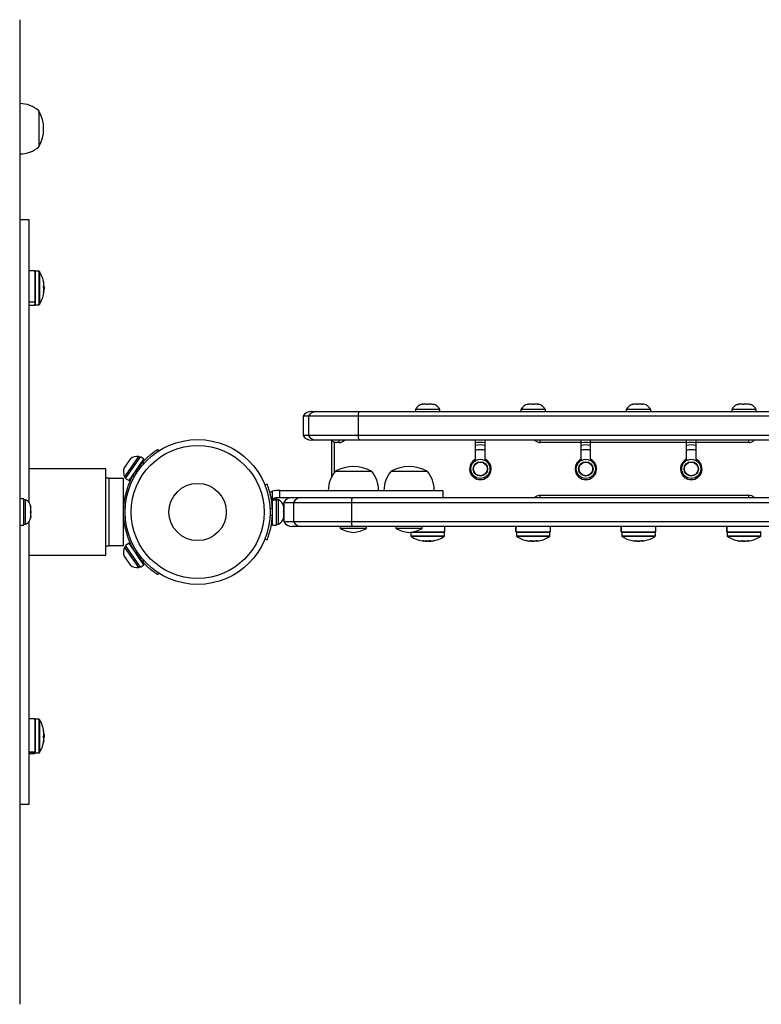
# Model space of a CAD drawing. Extents: x -37 to 164, y -9 to 150.
# Drawn here: x 52 to 71, y 48 to 74 of the extents above; entities that cross this region are included whole.
import ezdxf

# ---------------------------------------------------------------- set-up
doc = ezdxf.new("R2010")
doc.units = 0
doc.header["$LTSCALE"] = 0.125
doc.header["$MEASUREMENT"] = 0
doc.layers.add('CONTOUR', color=7, linetype='CONTINUOUS')

msp = doc.modelspace()

# ---------------------------------------------------------------- linework, layer by layer
at = {"layer": 'CONTOUR'}
for p, q in [((51.684, 73.877), (51.684, 62.996)), ((52.184, 71.5), (52.184, 70.563)), ((52.184, 71.5), (52.184, 70.87)), ((52.184, 70.87), (52.184, 70.563)), ((51.934, 68.656), (51.684, 68.656)), ((51.934, 61.27), (51.934, 68.656)), ((52.074, 67.328), (51.934, 67.328)), ((52.074, 67.328), (52.074, 66.514)), ((52.186, 67.314), (52.089, 67.314)), ((52.089, 67.314), (52.089, 67.299)), ((52.186, 67.314), (52.186, 67.299)), ((52.089, 67.299), (52.089, 66.439)), ((52.186, 67.299), (52.186, 66.439)), ((52.199, 67.307), (52.199, 67.292)), ((52.199, 67.292), (52.199, 66.447)), ((52.323, 66.916), (52.305, 66.916)), ((52.307, 67.039), (52.306, 67.039)), ((52.312, 66.803), (52.316, 66.803)), ((52.313, 66.988), (52.316, 66.988)), ((52.314, 66.983), (52.316, 66.983)), ((52.316, 66.838), (52.323, 66.838)), ((52.323, 66.916), (52.323, 66.838)), ((52.306, 66.751), (52.307, 66.751)), ((52.316, 66.77), (52.307, 66.77)), ((52.316, 66.77), (52.307, 66.77)), ((52.316, 66.792), (52.31, 66.792)), ((51.934, 66.514), (52.074, 66.514)), ((52.074, 66.504), (51.934, 66.504)), ((51.934, 66.426), (52.074, 66.426)), ((52.074, 66.504), (52.074, 66.514)), ((52.074, 66.504), (52.074, 66.426)), ((52.089, 66.439), (52.186, 66.439)), ((62.17, 63.835), (62.191, 63.844)), ((62.208, 63.844), (62.17, 63.835)), ((62.208, 63.844), (62.191, 63.844)), ((62.297, 63.844), (62.208, 63.844)), ((62.314, 63.835), (62.297, 63.844)), ((62.297, 63.844), (62.335, 63.844)), ((62.334, 63.844), (62.314, 63.835)), ((62.43, 63.844), (62.334, 63.844)), ((62.468, 63.835), (62.43, 63.844)), ((62.43, 63.844), (62.451, 63.844)), ((62.451, 63.844), (62.468, 63.835)), ((64.921, 63.835), (64.941, 63.844)), ((64.958, 63.844), (64.921, 63.835)), ((64.958, 63.844), (64.941, 63.844)), ((65.048, 63.844), (64.958, 63.844)), ((65.065, 63.835), (65.048, 63.844)), ((65.048, 63.844), (65.085, 63.844)), ((65.085, 63.844), (65.065, 63.835)), ((65.18, 63.844), (65.085, 63.844)), ((65.218, 63.835), (65.18, 63.844)), ((65.18, 63.844), (65.201, 63.844)), ((65.201, 63.844), (65.218, 63.835)), ((65.215, 63.844), (65.201, 63.844)), ((67.655, 63.835), (67.684, 63.844)), ((67.69, 63.844), (67.655, 63.835)), ((67.69, 63.844), (67.684, 63.844)), ((67.758, 63.844), (67.69, 63.844)), ((67.765, 63.835), (67.758, 63.844)), ((67.785, 63.844), (67.758, 63.844)), ((67.794, 63.844), (67.765, 63.835)), ((67.785, 63.844), (67.793, 63.844)), ((67.899, 63.844), (67.794, 63.844)), ((67.934, 63.835), (67.899, 63.844)), ((67.9, 63.844), (67.899, 63.844)), ((67.9, 63.844), (67.917, 63.844)), ((67.917, 63.844), (67.928, 63.844)), ((67.928, 63.844), (67.934, 63.835)), ((67.965, 63.844), (67.928, 63.844)), ((70.418, 63.835), (70.44, 63.844)), ((70.455, 63.844), (70.418, 63.835)), ((70.455, 63.844), (70.44, 63.844)), ((70.542, 63.844), (70.455, 63.844)), ((70.558, 63.835), (70.542, 63.844)), ((70.542, 63.844), (70.58, 63.844)), ((70.58, 63.844), (70.558, 63.835)), ((70.677, 63.844), (70.58, 63.844)), ((70.714, 63.835), (70.677, 63.844)), ((70.699, 63.844), (70.714, 63.835)), ((70.715, 63.844), (70.699, 63.844)), ((59.074, 63.531), (59.074, 63.031)), ((59.215, 63.531), (59.074, 63.531)), ((60.512, 63.531), (59.215, 63.531)), ((59.215, 63.531), (59.215, 63.031)), ((59.291, 63.656), (59.431, 63.656)), ((59.431, 63.656), (60.541, 63.656)), ((86.136, 63.531), (60.512, 63.531)), ((60.512, 63.531), (60.512, 63.031)), ((60.541, 63.656), (86.107, 63.656)), ((62.005, 63.703), (62.005, 63.656)), ((62.467, 63.703), (62.005, 63.703)), ((62.643, 63.703), (62.467, 63.703)), ((62.643, 63.656), (62.643, 63.703)), ((64.755, 63.703), (64.755, 63.656)), ((65.393, 63.703), (64.755, 63.703)), ((65.393, 63.656), (65.393, 63.703)), ((67.505, 63.703), (67.505, 63.656)), ((68.123, 63.703), (67.505, 63.703)), ((68.143, 63.703), (68.123, 63.703)), ((68.143, 63.656), (68.143, 63.703)), ((70.255, 63.703), (70.255, 63.656)), ((70.893, 63.703), (70.255, 63.703)), ((70.893, 63.656), (70.893, 63.703)), ((51.684, 62.996), (51.684, 62.871)), ((59.215, 63.031), (59.074, 63.031)), ((60.512, 63.031), (59.215, 63.031)), ((86.136, 63.031), (60.512, 63.031)), ((51.684, 62.871), (51.684, 59.192)), ((59.431, 62.906), (59.291, 62.906)), ((60.541, 62.906), (59.431, 62.906)), ((59.824, 61.959), (59.824, 62.906)), ((59.824, 62.906), (59.887, 62.844)), ((59.887, 62.844), (59.887, 62.055)), ((60.012, 62.844), (59.887, 62.844)), ((60.012, 62.844), (60.012, 62.906)), ((86.107, 62.906), (60.541, 62.906)), ((63.574, 62.408), (63.574, 62.906)), ((63.824, 62.408), (63.824, 62.906)), ((65.262, 62.844), (65.262, 62.906)), ((66.324, 62.844), (65.262, 62.844)), ((66.324, 62.844), (66.324, 62.906)), ((66.324, 62.408), (66.324, 62.844)), ((66.574, 62.844), (66.574, 62.906)), ((66.574, 62.408), (66.574, 62.844)), ((69.074, 62.844), (66.574, 62.844)), ((69.074, 62.844), (69.074, 62.906)), ((69.074, 62.408), (69.074, 62.844)), ((69.324, 62.844), (69.324, 62.906)), ((69.324, 62.408), (69.324, 62.844)), ((70.699, 62.844), (69.324, 62.844)), ((70.699, 62.844), (70.699, 62.906)), ((54.447, 61.909), (54.834, 62.47)), ((54.783, 62.479), (54.453, 62)), ((54.821, 62.452), (54.783, 62.479)), ((54.921, 62.41), (54.834, 62.47)), ((55.277, 62.662), (55.303, 62.622)), ((54.408, 62.182), (54.396, 62.149)), ((54.408, 62.182), (54.406, 62.18)), ((54.442, 62.232), (54.408, 62.182)), ((54.451, 62.23), (54.442, 62.232)), ((54.462, 62.26), (54.45, 62.243)), ((54.462, 62.26), (54.451, 62.23)), ((54.522, 62.348), (54.462, 62.26)), ((54.548, 62.371), (54.522, 62.348)), ((54.532, 62.363), (54.53, 62.359)), ((54.535, 61.849), (54.921, 62.41)), ((54.537, 62.369), (54.54, 62.373)), ((54.542, 62.366), (54.537, 62.369)), ((54.566, 62.411), (54.54, 62.373)), ((54.54, 62.373), (54.548, 62.371)), ((54.575, 62.419), (54.566, 62.411)), ((54.841, 62.279), (54.834, 62.284)), ((54.919, 62.295), (54.892, 62.336)), ((63.574, 62.408), (63.574, 62.373)), ((63.824, 62.408), (63.824, 62.373)), ((66.324, 62.408), (66.324, 62.373)), ((66.574, 62.408), (66.574, 62.373)), ((69.074, 62.408), (69.074, 62.373)), ((69.324, 62.408), (69.324, 62.373)), ((53.934, 62.156), (51.934, 62.156)), ((53.934, 59.906), (53.934, 62.156)), ((54.396, 62.149), (54.402, 62.168)), ((54.453, 62), (54.421, 61.953)), ((54.421, 61.953), (54.46, 61.927)), ((54.621, 61.975), (54.629, 61.97)), ((59.918, 62.094), (60.855, 62.094)), ((61.37, 62.094), (62.308, 62.094)), ((54.012, 61.916), (53.934, 61.916)), ((54.012, 61.916), (54.012, 60.665)), ((54.387, 61.906), (54.012, 61.906)), ((54.387, 60.156), (54.387, 61.906)), ((54.447, 61.909), (54.535, 61.849)), ((58.135, 61.758), (58.078, 61.735)), ((58.37, 61.594), (58.264, 61.574)), ((58.264, 61.574), (58.264, 61.325)), ((58.471, 61.594), (58.37, 61.594)), ((58.37, 61.406), (58.471, 61.406)), ((58.471, 61.406), (58.471, 61.594)), ((59.029, 61.406), (60.363, 61.406)), ((60.363, 61.406), (86.285, 61.406)), ((62.725, 61.406), (62.725, 61.594)), ((65.262, 61.406), (65.262, 61.469)), ((65.262, 61.469), (70.699, 61.469)), ((70.699, 61.406), (70.699, 61.469)), ((51.789, 61.372), (51.684, 61.372)), ((51.789, 60.691), (51.789, 61.372)), ((51.836, 61.35), (51.789, 61.35)), ((51.836, 60.713), (51.836, 61.35)), ((51.968, 61.18), (51.977, 61.161)), ((51.977, 61.143), (51.968, 61.18)), ((51.977, 61.161), (51.977, 61.172)), ((51.977, 61.143), (51.977, 61.161)), ((54.403, 61.281), (54.403, 61.281)), ((58.264, 61.325), (58.276, 61.351)), ((58.277, 61.219), (58.267, 61.219)), ((58.383, 61.372), (58.277, 61.372)), ((58.277, 61.353), (58.277, 61.372)), ((58.277, 61.353), (58.383, 61.353)), ((58.277, 61.353), (58.277, 61.346)), ((58.383, 61.346), (58.277, 61.346)), ((58.277, 60.691), (58.277, 61.346)), ((58.383, 61.353), (58.383, 61.372)), ((58.383, 61.353), (58.383, 61.346)), ((58.429, 61.35), (58.383, 61.35)), ((58.383, 60.691), (58.383, 61.346)), ((58.429, 60.713), (58.429, 61.35)), ((58.561, 61.19), (58.57, 61.167)), ((58.57, 61.153), (58.561, 61.19)), ((58.57, 61.153), (58.57, 61.167)), ((58.57, 61.068), (58.57, 61.153)), ((58.574, 61.281), (58.574, 60.781)), ((58.574, 61.281), (58.825, 61.281)), ((58.825, 61.281), (60.335, 61.281)), ((58.825, 61.281), (58.825, 60.781)), ((60.335, 61.281), (86.313, 61.281)), ((60.335, 61.281), (60.335, 60.781)), ((51.968, 61.031), (51.977, 61.05)), ((51.977, 61.012), (51.968, 61.031)), ((51.968, 60.882), (51.977, 60.92)), ((51.977, 60.901), (51.968, 60.882)), ((51.977, 61.05), (51.977, 61.143)), ((51.977, 61.05), (51.977, 61.012)), ((51.977, 60.92), (51.977, 61.012)), ((51.977, 60.92), (51.977, 60.901)), ((51.977, 60.891), (51.977, 60.901)), ((58.212, 61.115), (58.274, 61.14)), ((58.274, 60.923), (58.212, 60.948)), ((58.561, 61.054), (58.57, 61.068)), ((58.57, 61.031), (58.561, 61.054)), ((58.561, 60.895), (58.57, 60.932)), ((58.57, 60.909), (58.561, 60.895)), ((58.57, 61.068), (58.57, 61.031)), ((58.57, 60.932), (58.57, 61.031)), ((58.57, 60.932), (58.57, 60.909)), ((58.57, 60.891), (58.57, 60.909)), ((51.684, 60.691), (51.789, 60.691)), ((51.789, 60.713), (51.836, 60.713)), ((51.934, 53.406), (51.934, 60.793)), ((54.012, 60.665), (54.012, 60.146)), ((54.402, 60.781), (54.403, 60.781)), ((58.266, 60.844), (58.277, 60.844)), ((58.277, 60.691), (58.383, 60.691)), ((58.383, 60.713), (58.429, 60.713)), ((58.574, 60.781), (58.825, 60.781)), ((59.029, 60.656), (58.779, 60.656)), ((58.825, 60.781), (60.335, 60.781)), ((60.363, 60.656), (59.029, 60.656)), ((60.043, 60.656), (60.043, 60.609)), ((60.335, 60.781), (86.313, 60.781)), ((86.285, 60.656), (60.363, 60.656)), ((60.73, 60.609), (60.73, 60.656)), ((61.495, 60.656), (61.495, 60.609)), ((62.183, 60.609), (62.183, 60.656)), ((62.775, 60.516), (62.775, 60.656)), ((64.623, 60.516), (64.623, 60.656)), ((64.623, 60.656), (64.623, 60.516)), ((65.525, 60.516), (65.525, 60.656)), ((67.373, 60.516), (67.373, 60.656)), ((67.373, 60.656), (67.373, 60.516)), ((68.275, 60.516), (68.275, 60.656)), ((70.123, 60.516), (70.123, 60.656)), ((70.123, 60.656), (70.123, 60.516)), ((60.043, 60.609), (60.73, 60.609)), ((61.495, 60.609), (62.183, 60.609)), ((61.887, 60.5), (61.887, 60.404)), ((62.762, 60.5), (61.887, 60.5)), ((62.762, 60.404), (61.887, 60.404)), ((62.754, 60.391), (61.894, 60.391)), ((61.958, 60.516), (62.775, 60.516)), ((62.762, 60.404), (62.762, 60.5)), ((64.623, 60.516), (65.525, 60.516)), ((64.623, 60.516), (64.623, 60.516)), ((64.637, 60.5), (64.637, 60.404)), ((64.916, 60.5), (64.637, 60.5)), ((64.916, 60.404), (64.637, 60.404)), ((64.918, 60.391), (64.644, 60.391)), ((65.512, 60.5), (64.916, 60.5)), ((65.512, 60.404), (64.916, 60.404)), ((65.504, 60.391), (64.918, 60.391)), ((65.512, 60.404), (65.512, 60.5)), ((67.373, 60.516), (68.275, 60.516)), ((67.373, 60.516), (67.373, 60.516)), ((67.387, 60.5), (67.387, 60.404)), ((68.07, 60.5), (67.387, 60.5)), ((68.07, 60.404), (67.387, 60.404)), ((68.066, 60.391), (67.394, 60.391)), ((68.254, 60.391), (68.066, 60.391)), ((68.262, 60.5), (68.07, 60.5)), ((68.262, 60.404), (68.07, 60.404)), ((68.262, 60.404), (68.262, 60.5)), ((70.123, 60.516), (71.025, 60.516)), ((70.123, 60.516), (70.123, 60.516)), ((70.137, 60.5), (70.137, 60.404)), ((71.012, 60.5), (70.137, 60.5)), ((71.012, 60.404), (70.137, 60.404)), ((71.004, 60.391), (70.144, 60.391)), ((71.012, 60.404), (71.012, 60.5)), ((53.934, 60.146), (54.012, 60.146)), ((54.012, 60.156), (54.387, 60.156)), ((54.46, 60.136), (54.421, 60.109)), ((54.535, 60.214), (54.447, 60.154)), ((54.834, 59.592), (54.447, 60.154)), ((54.921, 59.652), (54.535, 60.214)), ((58.078, 60.328), (58.135, 60.305)), ((62.186, 60.278), (62.213, 60.274)), ((62.211, 60.274), (62.211, 60.274)), ((62.213, 60.274), (62.213, 60.274)), ((62.219, 60.274), (62.219, 60.284)), ((62.219, 60.274), (62.219, 60.284)), ((62.236, 60.274), (62.236, 60.281)), ((62.246, 60.279), (62.246, 60.274)), ((62.285, 60.275), (62.285, 60.267)), ((62.336, 60.267), (62.285, 60.267)), ((62.363, 60.267), (62.336, 60.267)), ((62.363, 60.267), (62.363, 60.284)), ((62.373, 60.274), (62.373, 60.274)), ((62.429, 60.276), (62.429, 60.274)), ((62.434, 60.276), (62.434, 60.274)), ((62.435, 60.274), (62.462, 60.278)), ((62.435, 60.274), (62.435, 60.274)), ((62.437, 60.274), (62.437, 60.274)), ((62.487, 60.283), (62.487, 60.284)), ((64.966, 60.274), (64.966, 60.275)), ((64.972, 60.274), (64.972, 60.275)), ((65.035, 60.281), (65.035, 60.267)), ((65.113, 60.267), (65.035, 60.267)), ((65.113, 60.267), (65.113, 60.275)), ((65.157, 60.274), (65.157, 60.281)), ((65.167, 60.283), (65.167, 60.274)), ((65.176, 60.284), (65.176, 60.274)), ((65.176, 60.284), (65.176, 60.274)), ((67.719, 60.274), (67.719, 60.275)), ((67.785, 60.279), (67.785, 60.267)), ((67.863, 60.267), (67.785, 60.267)), ((67.863, 60.267), (67.863, 60.276)), ((67.913, 60.274), (67.913, 60.284)), ((67.922, 60.285), (67.922, 60.274)), ((67.922, 60.285), (67.922, 60.274)), ((67.922, 60.285), (67.922, 60.274)), ((70.465, 60.274), (70.465, 60.276)), ((70.471, 60.274), (70.471, 60.275)), ((70.535, 60.282), (70.535, 60.267)), ((70.599, 60.267), (70.535, 60.267)), ((70.613, 60.267), (70.599, 60.267)), ((70.613, 60.267), (70.613, 60.275)), ((70.655, 60.274), (70.655, 60.281)), ((70.665, 60.282), (70.665, 60.274)), ((70.677, 60.284), (70.677, 60.274)), ((70.678, 60.284), (70.678, 60.274)), ((51.934, 59.906), (53.934, 59.906)), ((54.396, 59.913), (54.408, 59.88)), ((54.402, 59.894), (54.396, 59.913)), ((54.408, 59.88), (54.406, 59.883)), ((54.408, 59.88), (54.442, 59.83)), ((54.421, 60.109), (54.783, 59.584)), ((54.629, 60.093), (54.621, 60.088)), ((54.442, 59.83), (54.451, 59.833)), ((54.462, 59.802), (54.45, 59.819)), ((54.451, 59.833), (54.462, 59.802)), ((54.462, 59.802), (54.522, 59.715)), ((54.522, 59.715), (54.548, 59.692)), ((54.532, 59.7), (54.53, 59.704)), ((54.532, 59.7), (54.537, 59.693)), ((54.542, 59.697), (54.537, 59.693)), ((54.537, 59.693), (54.54, 59.689)), ((54.548, 59.692), (54.54, 59.689)), ((54.54, 59.689), (54.566, 59.651)), ((54.566, 59.651), (54.575, 59.643)), ((54.783, 59.584), (54.821, 59.611)), ((54.834, 59.779), (54.841, 59.784)), ((54.834, 59.592), (54.921, 59.652)), ((54.892, 59.726), (54.919, 59.768)), ((55.303, 59.441), (55.277, 59.401)), ((51.684, 59.192), (51.684, 59.067)), ((51.684, 59.067), (51.684, 48.185)), ((52.074, 55.637), (51.934, 55.637)), ((52.074, 55.637), (52.074, 54.767)), ((52.186, 55.623), (52.089, 55.623)), ((52.089, 55.623), (52.089, 54.78)), ((52.186, 55.623), (52.186, 54.78)), ((52.199, 55.616), (52.199, 54.787)), ((52.307, 55.323), (52.305, 55.323)), ((52.308, 55.296), (52.316, 55.296)), ((52.309, 55.295), (52.316, 55.295)), ((52.313, 55.261), (52.316, 55.261)), ((52.316, 55.249), (52.315, 55.249)), ((52.305, 55.028), (52.307, 55.028)), ((52.308, 55.147), (52.323, 55.147)), ((52.316, 55.136), (52.312, 55.136)), ((52.316, 55.076), (52.312, 55.076)), ((52.316, 55.073), (52.312, 55.073)), ((52.323, 55.225), (52.316, 55.225)), ((52.323, 55.225), (52.323, 55.147)), ((51.934, 54.767), (52.074, 54.767)), ((52.074, 54.761), (51.934, 54.761)), ((51.934, 54.734), (52.074, 54.734)), ((52.074, 54.761), (52.074, 54.767)), ((52.074, 54.761), (52.074, 54.734)), ((52.089, 54.78), (52.089, 54.748)), ((52.089, 54.748), (52.186, 54.748)), ((52.186, 54.78), (52.186, 54.748)), ((52.199, 54.787), (52.199, 54.755)), ((51.684, 53.406), (51.934, 53.406))]:
    msp.add_line(p, q, dxfattribs=at)
at = {"layer": 'CONTOUR', "flags": 128}
for points in [[(58.207, 61.545), (58.219, 61.552), (58.264, 61.574)], [(61.887, 60.504), (61.887, 60.503), (61.887, 60.5)], [(62.206, 60.275), (62.207, 60.275), (62.211, 60.274)], [(62.249, 60.275), (62.251, 60.275), (62.26, 60.274)], [(62.261, 60.274), (62.252, 60.275), (62.249, 60.275)], [(62.281, 60.275), (62.28, 60.275), (62.275, 60.274)], [(62.367, 60.275), (62.369, 60.275), (62.373, 60.274)], [(62.374, 60.274), (62.37, 60.275), (62.368, 60.275)], [(62.403, 60.275), (62.397, 60.275), (62.388, 60.274)], [(62.437, 60.274), (62.441, 60.275), (62.443, 60.275)], [(65.167, 60.274), (65.175, 60.275), (65.176, 60.275)], [(70.665, 60.274), (70.674, 60.275), (70.677, 60.275)], [(52.315, 55.245), (52.315, 55.245), (52.316, 55.249)], [(52.315, 55.126), (52.315, 55.127), (52.316, 55.136)]]:
    msp.add_lwpolyline(points, dxfattribs=at)
at = {"layer": 'CONTOUR'}
for centre, radius in [((56.324, 61.031), 1.89), ((56.324, 61.031), 1.734), ((63.699, 62.156), 0.25), ((63.699, 62.156), 0.188), ((63.699, 62.156), 0.178), ((66.449, 62.156), 0.25), ((66.449, 62.156), 0.188), ((66.449, 62.156), 0.178), ((69.199, 62.156), 0.25), ((69.199, 62.156), 0.188), ((69.199, 62.156), 0.178), ((56.324, 61.031), 0.747)]:
    msp.add_circle(centre, radius, dxfattribs=at)
for centre, radius, start, end in [((51.682, 70.922), 0.766, 49.0348, 89.8532), ((51.367, 71.031), 0.941, 330.1372, 29.8628), ((51.682, 71.141), 0.766, 270.1468, 310.9652), ((52.089, 67.299), 0.0156, 90, 180), ((52.186, 67.299), 0.0156, 32.4004, 90), ((51.521, 66.877), 0.803, 9.4573, 32.4004), ((51.914, 66.942), 0.404, 6.4604, 13.7726), ((51.571, 66.901), 0.747, 4.6962, 10.0953), ((52.245, 66.973), 0.0739, 326.3322, 342.729), ((51.914, 66.809), 0.404, 6.4604, 13.7726), ((51.571, 66.901), 0.747, 349.9047, 355.3038), ((51.572, 66.853), 0.747, 4.6954, 6.9097), ((52.252, 66.784), 0.0668, 16.8658, 24.0359), ((51.521, 66.877), 0.803, 357.2115, 2.7885), ((51.521, 66.877), 0.803, 327.5996, 350.5427), ((52.245, 66.792), 0.0739, 326.3322, 342.729), ((51.918, 66.811), 0.401, 350.5404, 353.5555), ((51.572, 66.853), 0.747, 353.637, 355.3047), ((52.089, 66.455), 0.0156, 180, 270), ((52.186, 66.455), 0.0156, 270, 327.5996), ((62.235, 63.595), 0.254, 101.7411, 154.8293), ((62.413, 63.595), 0.254, 25.1707, 78.2589), ((64.985, 63.595), 0.254, 101.7411, 154.8293), ((65.163, 63.595), 0.254, 25.1707, 78.2589), ((67.735, 63.595), 0.254, 101.7411, 154.8293), ((67.913, 63.595), 0.254, 25.1707, 78.466), ((70.485, 63.595), 0.254, 101.7411, 154.8293), ((70.663, 63.595), 0.254, 25.1707, 78.2589), ((59.291, 63.406), 0.25, 90, 150), ((59.431, 63.406), 0.25, 90.003, 150.0108), ((60.712, 63.55), 0.202, 148.2704, 185.4), ((59.291, 63.156), 0.25, 210, 270), ((59.431, 63.156), 0.25, 209.9892, 269.997), ((60.712, 63.012), 0.202, 174.6, 211.7296), ((60.012, 63.031), 0.188, 270, 318.1897), ((63.699, 62.156), 0.688, 79.5243, 100.4757), ((63.699, 62.156), 0.625, 78.463, 101.537), ((65.262, 63.031), 0.188, 221.8103, 270), ((66.449, 62.156), 0.688, 79.5243, 100.4757), ((66.449, 62.156), 0.625, 78.463, 101.537), ((69.199, 62.156), 0.688, 79.5243, 100.4757), ((69.199, 62.156), 0.625, 78.463, 101.537), ((70.699, 63.031), 0.188, 270, 318.1897), ((54.741, 62.228), 0.254, 80.6471, 131.0081), ((56.324, 61.031), 1.938, 137.6595, 222.3405), ((60.387, 61.277), 0.941, 60.1372, 119.8628), ((61.839, 61.277), 0.941, 60.1372, 119.8628), ((63.699, 62.156), 0.281, 116.3878, 63.6122), ((66.449, 62.156), 0.281, 116.3878, 63.6122), ((69.199, 62.156), 0.281, 116.3878, 63.6122), ((54.64, 62.081), 0.254, 159.9899, 210.3057), ((60.496, 61.592), 0.766, 139.0348, 179.8532), ((60.277, 61.592), 0.766, 0.1468, 40.9652), ((61.948, 61.592), 0.766, 139.0348, 179.8532), ((61.729, 61.592), 0.766, 0.1468, 40.9652), ((58.779, 61.176), 0.23, 90, 152.8371), ((59.029, 61.176), 0.23, 90.0061, 152.8563), ((60.539, 61.301), 0.205, 149.1649, 185.6225), ((65.262, 61.281), 0.188, 90, 138.1897), ((70.699, 61.281), 0.188, 41.8103, 90), ((51.728, 61.12), 0.254, 11.7411, 64.8293), ((58.37, 61.296), 0.111, 164.475, 187.4137), ((58.321, 61.12), 0.254, 11.7411, 64.8293), ((51.728, 60.942), 0.254, 295.1707, 348.2589), ((56.339, 61.031), 1.938, 356.7948, 3.2052), ((58.321, 60.942), 0.254, 295.1707, 348.2589), ((58.779, 60.886), 0.23, 207.1629, 270), ((59.029, 60.886), 0.23, 207.1437, 269.9939), ((60.539, 60.761), 0.205, 174.3775, 210.8351), ((60.42, 61.199), 0.7, 237.4105, 267.2789), ((60.353, 61.199), 0.7, 272.7211, 302.5895), ((61.872, 61.199), 0.7, 237.4105, 267.2789), ((61.806, 61.199), 0.7, 272.7211, 302.5895), ((61.902, 60.404), 0.0156, 180, 237.5996), ((62.324, 61.069), 0.803, 237.5996, 260.0717), ((62.324, 61.069), 0.803, 279.9283, 302.4004), ((62.746, 60.5), 0.0156, 0, 90), ((62.746, 60.404), 0.0156, 302.4004, 0), ((64.652, 60.5), 0.0156, 90, 180), ((64.652, 60.404), 0.0156, 180, 237.5996), ((65.074, 61.069), 0.803, 237.5996, 259.2546), ((65.074, 61.069), 0.803, 280.7454, 302.4004), ((65.496, 60.5), 0.0156, 0, 90), ((65.496, 60.404), 0.0156, 302.4004, 0), ((67.402, 60.5), 0.0156, 90, 180), ((67.402, 60.404), 0.0156, 180, 237.5996), ((67.824, 61.069), 0.803, 237.5996, 258.0103), ((67.824, 61.069), 0.803, 281.9904, 302.4004), ((68.246, 60.5), 0.0156, 0, 90), ((68.246, 60.404), 0.0156, 302.4004, 0), ((70.152, 60.5), 0.0156, 90, 180), ((70.152, 60.404), 0.0156, 180, 237.5996), ((70.574, 61.069), 0.803, 237.5996, 259.5958), ((70.574, 61.069), 0.803, 280.4042, 302.4004), ((70.996, 60.5), 0.0156, 0, 90), ((70.996, 60.404), 0.0156, 302.4004, 0), ((62.261, 60.709), 0.438, 260.0686, 263.8336), ((62.239, 60.328), 0.0574, 231.0036, 249.2471), ((62.296, 60.999), 0.727, 263.4805, 265.2419), ((62.352, 61), 0.728, 259.7714, 265.2406), ((62.229, 60.322), 0.0516, 290.2449, 300.6738), ((62.324, 61.069), 0.803, 267.2115, 272.7885), ((62.26, 60.712), 0.441, 276.1769, 283.1879), ((62.296, 60.999), 0.728, 275.2957, 277.6861), ((62.422, 60.328), 0.0574, 231.0036, 249.2471), ((62.352, 61), 0.728, 274.7594, 280.2286), ((62.387, 60.712), 0.441, 276.1769, 283.1879), ((65.016, 60.764), 0.492, 257.5335, 264.1713), ((65.04, 60.967), 0.695, 259.5321, 265.127), ((64.972, 60.309), 0.0396, 299.0791, 319.8421), ((65.108, 60.967), 0.695, 261.3224, 263.9559), ((65.133, 60.764), 0.492, 257.5335, 264.1713), ((65.074, 61.069), 0.803, 267.2115, 272.7885), ((65.04, 60.967), 0.695, 274.873, 280.4679), ((65.174, 60.305), 0.0355, 225.0716, 241.5833), ((65.157, 60.309), 0.0396, 299.0791, 319.8421), ((65.132, 60.762), 0.491, 275.8234, 280.7516), ((67.772, 60.824), 0.552, 258.2387, 264.5099), ((67.783, 60.921), 0.649, 259.1643, 264.952), ((67.71, 60.295), 0.0325, 320.799, 339.32), ((67.865, 60.922), 0.65, 259.1663, 262.8982), ((67.877, 60.824), 0.552, 258.2387, 264.5099), ((67.824, 61.069), 0.803, 267.2115, 272.7885), ((67.783, 60.921), 0.649, 275.048, 280.8357), ((67.938, 60.295), 0.0325, 200.68, 219.201), ((67.897, 60.295), 0.0325, 320.799, 339.32), ((67.876, 60.824), 0.552, 275.4901, 281.7613), ((70.514, 60.744), 0.472, 257.2672, 264.0429), ((70.543, 60.98), 0.709, 259.6326, 265.1747), ((70.474, 60.315), 0.0456, 295.1796, 315.0701), ((70.606, 60.98), 0.708, 261.9354, 264.2615), ((70.635, 60.744), 0.472, 257.2672, 264.0429), ((70.574, 61.069), 0.803, 267.2115, 272.7885), ((70.542, 60.98), 0.709, 274.8253, 280.3674), ((70.672, 60.311), 0.0409, 231.4526, 245.4113), ((70.658, 60.315), 0.0456, 295.1796, 315.0701), ((70.634, 60.742), 0.47, 275.9502, 280.4088), ((54.64, 59.981), 0.254, 149.6943, 200.0553), ((54.741, 59.835), 0.254, 229.0371, 279.3529), ((52.089, 55.607), 0.0156, 90, 180), ((52.186, 55.607), 0.0156, 32.4004, 90), ((51.521, 55.186), 0.803, 8.5134, 32.4004), ((52.189, 55.269), 0.129, 12.1299, 24.8327), ((51.536, 55.173), 0.783, 4.5858, 9.8624), ((51.536, 55.199), 0.782, 4.5856, 7.0862), ((51.521, 55.186), 0.803, 327.5996, 351.8554), ((52.005, 55.261), 0.313, 344.3148, 352.603), ((52.189, 55.095), 0.129, 12.1299, 24.8327), ((51.536, 55.173), 0.783, 350.1376, 355.4142), ((52.005, 55.113), 0.313, 344.3148, 352.603), ((51.521, 55.186), 0.803, 357.2115, 2.7885), ((52.089, 54.764), 0.0156, 180, 270), ((52.186, 54.764), 0.0156, 270, 327.5996)]:
    msp.add_arc(centre, radius, start, end, dxfattribs=at)
for points, knots in [([(52.307, 67.032), (52.306, 67.033), (52.306, 67.037), (52.305, 67.04), (52.305, 67.043), (52.305, 67.044), (52.306, 67.043), (52.306, 67.041), (52.307, 67.039), (52.307, 67.039)], [0, 0, 0, 0, 0.161777, 0.323646, 0.483285, 0.640802, 0.798043, 0.956916, 1, 1, 1, 1]), ([(52.307, 66.906), (52.306, 66.907), (52.306, 66.91), (52.305, 66.915), (52.305, 66.92), (52.305, 66.925), (52.306, 66.929), (52.306, 66.931), (52.307, 66.932), (52.307, 66.932)], [0, 0, 0, 0, 0.161777, 0.323646, 0.483285, 0.640802, 0.798043, 0.956916, 1, 1, 1, 1]), ([(52.316, 66.988), (52.316, 66.987), (52.316, 66.985), (52.316, 66.983), (52.316, 66.984), (52.316, 66.984)], [0, 0, 0, 0, 0.428038, 0.85615, 1, 1, 1, 1]), ([(52.316, 66.951), (52.316, 66.951), (52.316, 66.953), (52.316, 66.956), (52.316, 66.96), (52.316, 66.962), (52.316, 66.962)], [0, 0, 0, 0, 0.318807, 0.637669, 0.955528, 1, 1, 1, 1]), ([(52.316, 66.84), (52.316, 66.841), (52.316, 66.845), (52.316, 66.85), (52.316, 66.853), (52.316, 66.855), (52.316, 66.855)], [0, 0, 0, 0, 0.318807, 0.637669, 0.955528, 1, 1, 1, 1]), ([(52.316, 66.803), (52.316, 66.803), (52.316, 66.801), (52.316, 66.798), (52.316, 66.794), (52.316, 66.792), (52.316, 66.792)], [0, 0, 0, 0, 0.318807, 0.637669, 0.955528, 1, 1, 1, 1]), ([(52.307, 66.751), (52.306, 66.751), (52.306, 66.75), (52.305, 66.751), (52.305, 66.754), (52.305, 66.758), (52.306, 66.763), (52.306, 66.767), (52.307, 66.769), (52.307, 66.77)], [0, 0, 0, 0, 0.161777, 0.323646, 0.483285, 0.640802, 0.798043, 0.956916, 1, 1, 1, 1]), ([(52.316, 66.766), (52.316, 66.767), (52.316, 66.769), (52.316, 66.771), (52.316, 66.77), (52.316, 66.77), (52.316, 66.77)], [0, 0, 0, 0, 0.318807, 0.637669, 0.955528, 1, 1, 1, 1]), ([(54.892, 62.336), (54.911, 62.356), (54.949, 62.397), (55.008, 62.454), (55.066, 62.506), (55.121, 62.55), (55.17, 62.588), (55.211, 62.618), (55.244, 62.64), (55.271, 62.658), (55.275, 62.66), (55.277, 62.662)], [0, 0, 0, 0, 0.104903, 0.212776, 0.317707, 0.42579, 0.528995, 0.635156, 0.739088, 0.845975, 1, 1, 1, 1]), ([(63.699, 62.656), (63.666, 62.655), (63.623, 62.654), (63.583, 62.641), (63.574, 62.638)], [0, 0, 0, 0, 0.773571, 1, 1, 1, 1]), ([(63.824, 62.638), (63.815, 62.641), (63.775, 62.654), (63.732, 62.655), (63.699, 62.656)], [0, 0, 0, 0, 0.2264291, 1, 1, 1, 1]), ([(66.449, 62.656), (66.416, 62.655), (66.373, 62.654), (66.333, 62.641), (66.324, 62.638)], [0, 0, 0, 0, 0.773571, 1, 1, 1, 1]), ([(66.574, 62.638), (66.565, 62.641), (66.525, 62.654), (66.482, 62.655), (66.449, 62.656)], [0, 0, 0, 0, 0.226429, 1, 1, 1, 1]), ([(69.199, 62.656), (69.166, 62.655), (69.123, 62.654), (69.083, 62.641), (69.074, 62.638)], [0, 0, 0, 0, 0.773571, 1, 1, 1, 1]), ([(69.324, 62.638), (69.315, 62.641), (69.275, 62.654), (69.232, 62.655), (69.199, 62.656)], [0, 0, 0, 0, 0.226429, 1, 1, 1, 1]), ([(58.274, 61.14), (58.271, 61.174), (58.266, 61.244), (58.252, 61.345), (58.234, 61.441), (58.213, 61.526), (58.192, 61.601), (58.172, 61.662), (58.155, 61.709), (58.139, 61.748), (58.137, 61.754), (58.135, 61.758)], [0, 0, 0, 0, 0.104352, 0.211619, 0.316014, 0.423604, 0.525354, 0.63, 0.732794, 0.838478, 1, 1, 1, 1]), ([(58.292, 61.372), (58.297, 61.377), (58.309, 61.391), (58.337, 61.403), (58.36, 61.405), (58.37, 61.406)], [0, 0, 0, 0, 0.212429, 0.634805, 1, 1, 1, 1]), ([(58.471, 61.594), (58.528, 61.594), (58.631, 61.594), (58.776, 61.594), (58.903, 61.594), (59.021, 61.594), (59.143, 61.594), (59.278, 61.594), (59.437, 61.594), (59.604, 61.594), (59.78, 61.594), (59.966, 61.594), (60.188, 61.594), (60.447, 61.594), (60.738, 61.594), (61.049, 61.594), (61.371, 61.594), (61.688, 61.594), (61.989, 61.594), (62.241, 61.594), (62.437, 61.594), (62.581, 61.594), (62.676, 61.594), (62.723, 61.594), (62.721, 61.594), (62.72, 61.594)], [0, 0, 0, 0, 0.034934, 0.063889, 0.089076, 0.112707, 0.136995, 0.16416, 0.196432, 0.236042, 0.268418, 0.306834, 0.353303, 0.409075, 0.472356, 0.540643, 0.61148, 0.684365, 0.754999, 0.821198, 0.868975, 0.912493, 0.951926, 0.983522, 1, 1, 1, 1]), ([(58.471, 61.406), (58.528, 61.406), (58.631, 61.406), (58.776, 61.406), (58.903, 61.406), (59.021, 61.406), (59.143, 61.406), (59.278, 61.406), (59.437, 61.406), (59.604, 61.406), (59.78, 61.406), (59.966, 61.406), (60.159, 61.406), (60.29, 61.406), (60.349, 61.406)], [0, 0, 0, 0, 0.089383, 0.163465, 0.227909, 0.288371, 0.350513, 0.420018, 0.502589, 0.603934, 0.686773, 0.785062, 0.903958, 1, 1, 1, 1]), ([(58.135, 60.305), (58.136, 60.306), (58.137, 60.309), (58.147, 60.335), (58.162, 60.375), (58.182, 60.43), (58.203, 60.5), (58.224, 60.58), (58.244, 60.671), (58.263, 60.785), (58.27, 60.871), (58.274, 60.923)], [0, 0, 0, 0, 0.1046308, 0.2122905, 0.316923, 0.4246139, 0.5287334, 0.6359768, 0.7382882, 0.843593, 1, 1, 1, 1]), ([(62.203, 60.283), (62.203, 60.283), (62.202, 60.284), (62.204, 60.284), (62.207, 60.285), (62.211, 60.285), (62.216, 60.284), (62.22, 60.284), (62.222, 60.283), (62.223, 60.283)], [0, 0, 0, 0, 0.161777, 0.323646, 0.483285, 0.640802, 0.798043, 0.956916, 1, 1, 1, 1]), ([(62.211, 60.274), (62.212, 60.274), (62.213, 60.274), (62.213, 60.274), (62.212, 60.274), (62.211, 60.274), (62.211, 60.274)], [0, 0, 0, 0, 0.318807, 0.637669, 0.955528, 1, 1, 1, 1]), ([(62.214, 60.274), (62.215, 60.274), (62.218, 60.274), (62.219, 60.274), (62.219, 60.274), (62.219, 60.274), (62.219, 60.274)], [0, 0, 0, 0, 0.318807, 0.637669, 0.955528, 1, 1, 1, 1]), ([(62.246, 60.274), (62.246, 60.274), (62.245, 60.274), (62.241, 60.274), (62.238, 60.274), (62.236, 60.274), (62.236, 60.274)], [0, 0, 0, 0, 0.318807, 0.637669, 0.955528, 1, 1, 1, 1]), ([(62.261, 60.274), (62.263, 60.274), (62.267, 60.274), (62.271, 60.274), (62.274, 60.274), (62.275, 60.274), (62.275, 60.274)], [0, 0, 0, 0, 0.318807, 0.637669, 0.955528, 1, 1, 1, 1]), ([(62.292, 60.274), (62.293, 60.274), (62.297, 60.274), (62.302, 60.274), (62.305, 60.274), (62.307, 60.274), (62.307, 60.274)], [0, 0, 0, 0, 0.318807, 0.637669, 0.955528, 1, 1, 1, 1]), ([(62.36, 60.283), (62.362, 60.283), (62.364, 60.284), (62.37, 60.284), (62.375, 60.285), (62.38, 60.285), (62.383, 60.284), (62.385, 60.284), (62.386, 60.283), (62.386, 60.283)], [0, 0, 0, 0, 0.161777, 0.323646, 0.483285, 0.640802, 0.798043, 0.956916, 1, 1, 1, 1]), ([(62.374, 60.274), (62.375, 60.274), (62.377, 60.274), (62.382, 60.274), (62.385, 60.274), (62.387, 60.274), (62.388, 60.274)], [0, 0, 0, 0, 0.318807, 0.637669, 0.955528, 1, 1, 1, 1]), ([(62.402, 60.274), (62.402, 60.274), (62.403, 60.274), (62.407, 60.274), (62.41, 60.274), (62.412, 60.274), (62.412, 60.274)], [0, 0, 0, 0, 0.318807, 0.637669, 0.955528, 1, 1, 1, 1]), ([(62.434, 60.274), (62.433, 60.274), (62.431, 60.274), (62.429, 60.274), (62.429, 60.274), (62.429, 60.274)], [0, 0, 0, 0, 0.403916, 0.807901, 1, 1, 1, 1]), ([(62.437, 60.274), (62.436, 60.274), (62.435, 60.274), (62.435, 60.274), (62.435, 60.274)], [0, 0, 0, 0, 0.631267, 1, 1, 1, 1]), ([(62.481, 60.283), (62.483, 60.283), (62.486, 60.284), (62.49, 60.284), (62.492, 60.285), (62.492, 60.285), (62.491, 60.284), (62.489, 60.284), (62.487, 60.283), (62.487, 60.283)], [0, 0, 0, 0, 0.161777, 0.323646, 0.483285, 0.640802, 0.798043, 0.956916, 1, 1, 1, 1]), ([(64.91, 60.283), (64.909, 60.283), (64.906, 60.284), (64.904, 60.284), (64.904, 60.285), (64.905, 60.285), (64.908, 60.284), (64.912, 60.284), (64.914, 60.283), (64.914, 60.283)], [0, 0, 0, 0, 0.161777, 0.323646, 0.483285, 0.640802, 0.798043, 0.956916, 1, 1, 1, 1]), ([(64.972, 60.274), (64.972, 60.274), (64.972, 60.274), (64.97, 60.274), (64.968, 60.274), (64.966, 60.274), (64.966, 60.274)], [0, 0, 0, 0, 0.202169, 0.575628, 0.947914, 1, 1, 1, 1]), ([(64.981, 60.274), (64.983, 60.274), (64.986, 60.274), (64.989, 60.274), (64.991, 60.274), (64.991, 60.274), (64.991, 60.274)], [0, 0, 0, 0, 0.318807, 0.637669, 0.955528, 1, 1, 1, 1]), ([(65.002, 60.283), (65.002, 60.283), (65.003, 60.284), (65.007, 60.284), (65.011, 60.285), (65.016, 60.285), (65.022, 60.284), (65.025, 60.284), (65.027, 60.283), (65.027, 60.283)], [0, 0, 0, 0, 0.161777, 0.323646, 0.483285, 0.640802, 0.798043, 0.956916, 1, 1, 1, 1]), ([(65.084, 60.274), (65.085, 60.274), (65.088, 60.274), (65.093, 60.274), (65.097, 60.274), (65.099, 60.274), (65.099, 60.274)], [0, 0, 0, 0, 0.318807, 0.637669, 0.955528, 1, 1, 1, 1]), ([(65.167, 60.274), (65.165, 60.274), (65.162, 60.274), (65.159, 60.274), (65.157, 60.274), (65.157, 60.274), (65.157, 60.274)], [0, 0, 0, 0, 0.3188073, 0.6376692, 0.9555284, 1, 1, 1, 1]), ([(65.166, 60.283), (65.168, 60.283), (65.171, 60.284), (65.177, 60.284), (65.181, 60.285), (65.185, 60.285), (65.187, 60.284), (65.188, 60.284), (65.187, 60.283), (65.187, 60.283)], [0, 0, 0, 0, 0.161777, 0.323646, 0.483285, 0.640802, 0.798043, 0.956916, 1, 1, 1, 1]), ([(65.176, 60.274), (65.176, 60.274), (65.176, 60.274), (65.178, 60.274), (65.18, 60.274), (65.182, 60.274), (65.182, 60.274)], [0, 0, 0, 0, 0.318807, 0.637669, 0.955528, 1, 1, 1, 1]), ([(67.659, 60.283), (67.658, 60.283), (67.655, 60.284), (67.653, 60.284), (67.652, 60.285), (67.653, 60.285), (67.656, 60.284), (67.659, 60.284), (67.661, 60.283), (67.661, 60.283)], [0, 0, 0, 0, 0.161777, 0.323646, 0.483285, 0.640802, 0.798043, 0.956916, 1, 1, 1, 1]), ([(67.726, 60.274), (67.726, 60.274), (67.726, 60.274), (67.724, 60.274), (67.721, 60.274), (67.719, 60.274), (67.719, 60.274)], [0, 0, 0, 0, 0.268441, 0.610879, 0.95224, 1, 1, 1, 1]), ([(67.726, 60.274), (67.728, 60.274), (67.731, 60.274), (67.734, 60.274), (67.735, 60.274), (67.735, 60.274), (67.735, 60.274)], [0, 0, 0, 0, 0.3188073, 0.6376692, 0.9555284, 1, 1, 1, 1]), ([(67.74, 60.283), (67.741, 60.283), (67.741, 60.284), (67.744, 60.284), (67.748, 60.285), (67.753, 60.285), (67.759, 60.284), (67.762, 60.284), (67.764, 60.283), (67.765, 60.283)], [0, 0, 0, 0, 0.1617768, 0.3236459, 0.4832849, 0.6408025, 0.7980428, 0.9569156, 1, 1, 1, 1]), ([(67.824, 60.274), (67.826, 60.274), (67.829, 60.274), (67.834, 60.274), (67.838, 60.274), (67.84, 60.274), (67.84, 60.274)], [0, 0, 0, 0, 0.318807, 0.637669, 0.955528, 1, 1, 1, 1]), ([(67.905, 60.283), (67.907, 60.283), (67.91, 60.284), (67.915, 60.284), (67.92, 60.285), (67.924, 60.285), (67.927, 60.284), (67.927, 60.284), (67.927, 60.283), (67.927, 60.283)], [0, 0, 0, 0, 0.161777, 0.323646, 0.483285, 0.640802, 0.798043, 0.956916, 1, 1, 1, 1]), ([(67.922, 60.274), (67.92, 60.274), (67.917, 60.274), (67.914, 60.274), (67.913, 60.274), (67.913, 60.274), (67.913, 60.274)], [0, 0, 0, 0, 0.318807, 0.637669, 0.955528, 1, 1, 1, 1]), ([(67.922, 60.274), (67.922, 60.274), (67.922, 60.274), (67.925, 60.274), (67.927, 60.274), (67.929, 60.274), (67.929, 60.274)], [0, 0, 0, 0, 0.318807, 0.637669, 0.955528, 1, 1, 1, 1]), ([(70.41, 60.283), (70.409, 60.283), (70.407, 60.284), (70.405, 60.284), (70.405, 60.285), (70.406, 60.285), (70.409, 60.284), (70.413, 60.284), (70.415, 60.283), (70.415, 60.283)], [0, 0, 0, 0, 0.161777, 0.323646, 0.483285, 0.640802, 0.798043, 0.956916, 1, 1, 1, 1]), ([(70.471, 60.274), (70.471, 60.274), (70.471, 60.274), (70.469, 60.274), (70.467, 60.274), (70.465, 60.274), (70.465, 60.274)], [0, 0, 0, 0, 0.1778474, 0.5626918, 0.9463258, 1, 1, 1, 1]), ([(70.483, 60.274), (70.485, 60.274), (70.488, 60.274), (70.491, 60.274), (70.493, 60.274), (70.493, 60.274), (70.493, 60.274)], [0, 0, 0, 0, 0.318807, 0.637669, 0.955528, 1, 1, 1, 1]), ([(70.506, 60.283), (70.506, 60.283), (70.507, 60.284), (70.511, 60.284), (70.515, 60.285), (70.521, 60.285), (70.526, 60.284), (70.529, 60.284), (70.531, 60.283), (70.531, 60.283)], [0, 0, 0, 0, 0.161777, 0.323646, 0.483285, 0.640802, 0.798043, 0.956916, 1, 1, 1, 1]), ([(70.586, 60.274), (70.588, 60.274), (70.591, 60.274), (70.596, 60.274), (70.6, 60.274), (70.602, 60.274), (70.602, 60.274)], [0, 0, 0, 0, 0.318807, 0.637669, 0.955528, 1, 1, 1, 1]), ([(70.665, 60.274), (70.664, 60.274), (70.66, 60.274), (70.657, 60.274), (70.655, 60.274), (70.655, 60.274), (70.655, 60.274)], [0, 0, 0, 0, 0.318807, 0.637669, 0.955528, 1, 1, 1, 1]), ([(70.67, 60.283), (70.671, 60.283), (70.675, 60.284), (70.68, 60.284), (70.685, 60.285), (70.688, 60.285), (70.69, 60.284), (70.691, 60.284), (70.69, 60.283), (70.69, 60.283)], [0, 0, 0, 0, 0.161777, 0.323646, 0.483285, 0.640802, 0.798043, 0.956916, 1, 1, 1, 1]), ([(70.678, 60.274), (70.677, 60.274), (70.677, 60.274), (70.679, 60.274), (70.681, 60.274), (70.683, 60.274), (70.683, 60.274)], [0, 0, 0, 0, 0.318807, 0.637669, 0.955528, 1, 1, 1, 1]), ([(55.277, 59.401), (55.276, 59.402), (55.274, 59.403), (55.256, 59.415), (55.227, 59.434), (55.189, 59.461), (55.142, 59.496), (55.089, 59.537), (55.033, 59.586), (54.966, 59.648), (54.919, 59.697), (54.892, 59.726)], [0, 0, 0, 0, 0.105086, 0.213215, 0.318302, 0.426452, 0.531208, 0.639069, 0.742648, 0.849247, 1, 1, 1, 1]), ([(52.307, 55.307), (52.306, 55.308), (52.306, 55.312), (52.305, 55.317), (52.305, 55.321), (52.305, 55.324), (52.306, 55.325), (52.306, 55.324), (52.307, 55.323), (52.307, 55.323)], [0, 0, 0, 0, 0.161777, 0.323646, 0.483285, 0.640802, 0.798043, 0.956916, 1, 1, 1, 1]), ([(52.316, 55.296), (52.316, 55.296), (52.316, 55.295), (52.316, 55.295), (52.316, 55.297), (52.316, 55.298), (52.316, 55.298)], [0, 0, 0, 0, 0.318807, 0.637669, 0.955528, 1, 1, 1, 1]), ([(52.316, 55.261), (52.316, 55.259), (52.316, 55.256), (52.316, 55.252), (52.316, 55.25), (52.316, 55.249), (52.316, 55.249)], [0, 0, 0, 0, 0.318807, 0.637669, 0.955528, 1, 1, 1, 1]), ([(52.307, 55.15), (52.306, 55.15), (52.306, 55.152), (52.305, 55.156), (52.305, 55.161), (52.305, 55.167), (52.306, 55.171), (52.306, 55.175), (52.307, 55.176), (52.307, 55.176)], [0, 0, 0, 0, 0.1617768, 0.3236459, 0.4832849, 0.6408025, 0.7980428, 0.9569156, 1, 1, 1, 1]), ([(52.307, 55.028), (52.306, 55.028), (52.306, 55.026), (52.305, 55.025), (52.305, 55.026), (52.305, 55.028), (52.306, 55.032), (52.306, 55.036), (52.307, 55.038), (52.307, 55.039)], [0, 0, 0, 0, 0.161777, 0.323646, 0.483285, 0.640802, 0.798043, 0.956916, 1, 1, 1, 1]), ([(52.316, 55.221), (52.316, 55.222), (52.316, 55.224), (52.316, 55.229), (52.316, 55.233), (52.316, 55.235), (52.316, 55.235)], [0, 0, 0, 0, 0.3188073, 0.6376692, 0.9555284, 1, 1, 1, 1]), ([(52.316, 55.147), (52.316, 55.145), (52.316, 55.142), (52.316, 55.138), (52.316, 55.136), (52.316, 55.136)], [0, 0, 0, 0, 0.461739, 0.933935, 1, 1, 1, 1]), ([(52.316, 55.11), (52.316, 55.112), (52.316, 55.115), (52.316, 55.119), (52.316, 55.122), (52.316, 55.122), (52.316, 55.122)], [0, 0, 0, 0, 0.318807, 0.637669, 0.955528, 1, 1, 1, 1]), ([(52.316, 55.076), (52.316, 55.076), (52.316, 55.076), (52.316, 55.074), (52.316, 55.073), (52.316, 55.073)], [0, 0, 0, 0, 0.427158, 0.929691, 1, 1, 1, 1])]:
    msp.add_open_spline(points, degree=3, knots=knots, dxfattribs=at)

doc.saveas('drawing.dxf')
